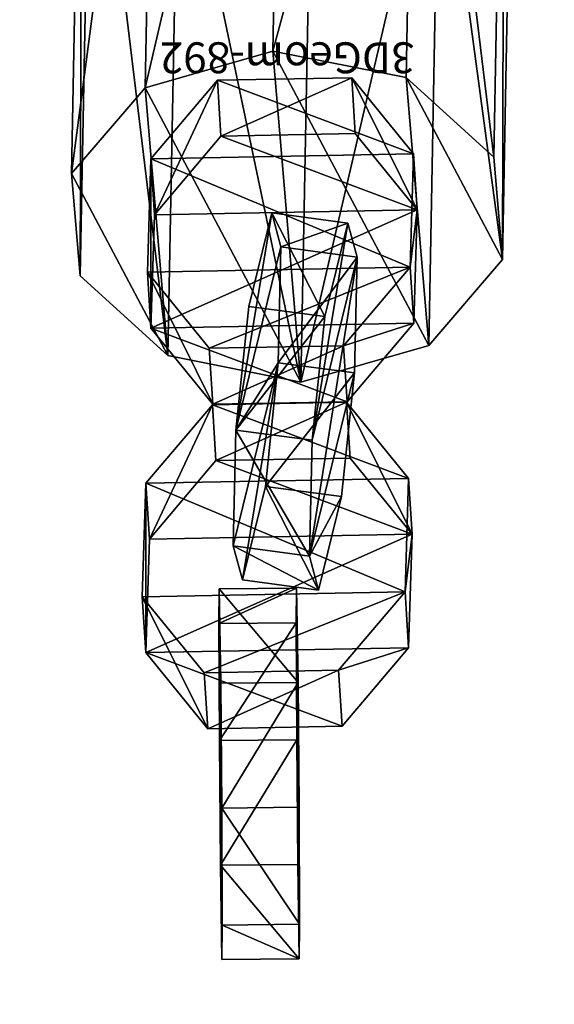
# Model space of a CAD drawing. Units: centimetres. Extents: x -618 to 645, y -439 to 421.
# Drawn here: x -43 to -40, y -253 to -247 of the extents above; entities that cross this region are included whole.
import ezdxf

# ---------------------------------------------------------------- set-up
doc = ezdxf.new("R2010")
doc.units = ezdxf.units.CM
doc.header["$LTSCALE"] = 2.54
doc.layers.get('0').update_dxf_attribs({"true_color": 0xff5454})

# ---------------------------------------------------------------- blocks, each defined once
blk = doc.blocks.new('Grupuj_9')
at = {"color": 0}
mesh = blk.add_polyface(dxfattribs=at)
corners = [(0.163, 2.0998), (0.3812, 0.4248), (0, 1.2268), (0.808, 2.7102), (1.161, 0), (1.6886, 2.8249), (2.0416, 0.1147), (2.4684, 2.4001), (2.6866, 0.7251), (2.8496, 1.598)]
mesh.append_faces([[corners[k] for k in face] for face in [(0, 1, 2), (8, 7, 9)]], dxfattribs={"vtx0": -1, "color": 0})
mesh.append_faces([[corners[k] for k in face] for face in [(1, 3, 4), (4, 5, 6), (6, 7, 8)]], dxfattribs={"vtx0": -1, "vtx1": -1, "color": 0})
mesh.append_faces([[corners[k] for k in face] for face in [(1, 0, 3), (4, 3, 5), (6, 5, 7)]], dxfattribs={"vtx0": -1, "vtx2": -1, "color": 0})
mesh = blk.add_polyface(dxfattribs=at)
corners = [(0.3812, 0.4248, 5.4), (0.163, 2.0998, 5.4), (0, 1.2268, 5.4), (0.808, 2.7102, 5.4), (1.161, 0, 5.4), (1.6886, 2.8249, 5.4), (2.0416, 0.1147, 5.4), (2.4684, 2.4001, 5.4), (2.6866, 0.7251, 5.4), (2.8496, 1.598, 5.4)]
mesh.append_faces([[corners[k] for k in face] for face in [(0, 1, 2), (7, 8, 9)]], dxfattribs={"vtx0": -1, "color": 0})
mesh.append_faces([[corners[k] for k in face] for face in [(1, 0, 3), (3, 4, 5), (5, 6, 7)]], dxfattribs={"vtx0": -1, "vtx1": -1, "color": 0})
mesh.append_faces([[corners[k] for k in face] for face in [(3, 0, 4), (5, 4, 6), (7, 6, 8)]], dxfattribs={"vtx0": -1, "vtx2": -1, "color": 0})
mesh = blk.add_polyface(dxfattribs=at)
corners = [(0.808, 2.7102), (1.6886, 2.8249, 5.4), (1.6886, 2.8249), (0.808, 2.7102, 5.4)]
mesh.append_faces([[corners[k] for k in face] for face in [(0, 1, 2), (1, 0, 3)]], dxfattribs={"vtx0": -1, "color": 0})
mesh = blk.add_polyface(dxfattribs=at)
corners = [(1.6886, 2.8249), (2.4684, 2.4001, 5.4), (2.4684, 2.4001), (1.6886, 2.8249, 5.4)]
mesh.append_faces([[corners[k] for k in face] for face in [(0, 1, 2), (1, 0, 3)]], dxfattribs={"vtx0": -1, "color": 0})
mesh = blk.add_polyface(dxfattribs=at)
corners = [(0.163, 2.0998), (0.808, 2.7102, 5.4), (0.808, 2.7102), (0.163, 2.0998, 5.4)]
mesh.append_faces([[corners[k] for k in face] for face in [(0, 1, 2), (1, 0, 3)]], dxfattribs={"vtx0": -1, "color": 0})
mesh = blk.add_polyface(dxfattribs=at)
corners = [(2.8496, 1.598), (2.4684, 2.4001, 5.4), (2.8496, 1.598, 5.4), (2.4684, 2.4001)]
mesh.append_faces([[corners[k] for k in face] for face in [(0, 1, 2), (1, 0, 3)]], dxfattribs={"vtx0": -1, "color": 0})
mesh = blk.add_polyface(dxfattribs=at)
corners = [(0.163, 2.0998, 5.4), (0, 1.2268), (0, 1.2268, 5.4), (0.163, 2.0998)]
mesh.append_faces([[corners[k] for k in face] for face in [(0, 1, 2), (1, 0, 3)]], dxfattribs={"vtx0": -1, "color": 0})
mesh = blk.add_polyface(dxfattribs=at)
corners = [(2.6866, 0.7251), (2.8496, 1.598, 5.4), (2.6866, 0.7251, 5.4), (2.8496, 1.598)]
mesh.append_faces([[corners[k] for k in face] for face in [(0, 1, 2), (1, 0, 3)]], dxfattribs={"vtx0": -1, "color": 0})
mesh = blk.add_polyface(dxfattribs=at)
corners = [(0, 1.2268, 5.4), (0.3812, 0.4248), (0.3812, 0.4248, 5.4), (0, 1.2268)]
mesh.append_faces([[corners[k] for k in face] for face in [(0, 1, 2), (1, 0, 3)]], dxfattribs={"vtx0": -1, "color": 0})
mesh = blk.add_polyface(dxfattribs=at)
corners = [(2.6866, 0.7251), (2.0416, 0.1147, 5.4), (2.0416, 0.1147), (2.6866, 0.7251, 5.4)]
mesh.append_faces([[corners[k] for k in face] for face in [(0, 1, 2), (1, 0, 3)]], dxfattribs={"vtx0": -1, "color": 0})
mesh = blk.add_polyface(dxfattribs=at)
corners = [(1.161, 0), (0.3812, 0.4248, 5.4), (0.3812, 0.4248), (1.161, 0, 5.4)]
mesh.append_faces([[corners[k] for k in face] for face in [(0, 1, 2), (1, 0, 3)]], dxfattribs={"vtx0": -1, "color": 0})
mesh = blk.add_polyface(dxfattribs=at)
corners = [(2.0416, 0.1147, 5.4), (1.161, 0), (2.0416, 0.1147), (1.161, 0, 5.4)]
mesh.append_faces([[corners[k] for k in face] for face in [(0, 1, 2), (1, 0, 3)]], dxfattribs={"vtx0": -1, "color": 0})
blk = doc.blocks.new('3DGeom-961_Defintion_4')
at = {"color": 254, "true_color": 0xe2e2e2, "xscale": 470.3703581694061, "yscale": 470.3703581694062, "zscale": 470.370358169406, "rotation": 360}
blk.add_blockref('Grupuj_9', (-677.8, -676.8, 8.9), dxfattribs=at)
blk = doc.blocks.new('Grupuj_21')
at = {"color": 0}
mesh = blk.add_polyface(dxfattribs=at)
corners = [(0, 1.2845), (0.7228, 0), (0, 0.4155), (0.7228, 1.7), (1.7835, 1.7), (1.7835, 0), (2.5063, 0.4155), (2.5063, 1.2845)]
mesh.append_faces([[corners[k] for k in face] for face in [(0, 1, 2), (6, 4, 7)]], dxfattribs={"vtx0": -1, "color": 0})
mesh.append_faces([[corners[k] for k in face] for face in [(1, 4, 5), (5, 4, 6)]], dxfattribs={"vtx0": -1, "vtx1": -1, "color": 0})
mesh.append_faces([[corners[k] for k in face] for face in [(1, 0, 3), (1, 3, 4)]], dxfattribs={"vtx0": -1, "vtx2": -1, "color": 0})
mesh = blk.add_polyface(dxfattribs=at)
corners = [(0, 1.2845, 0.5), (0.7228, 1.7), (0, 1.2845), (0.7228, 1.7, 0.5)]
mesh.append_faces([[corners[k] for k in face] for face in [(0, 1, 2), (1, 0, 3)]], dxfattribs={"vtx0": -1, "color": 0})
mesh = blk.add_polyface(dxfattribs=at)
corners = [(0.7228, 0, 0.5), (0, 1.2845, 0.5), (0, 0.4155, 0.5), (0.7228, 1.7, 0.5), (1.7835, 0, 0.5), (1.7835, 1.7, 0.5), (2.5063, 1.2845, 0.5), (2.5063, 0.4155, 0.5)]
mesh.append_faces([[corners[k] for k in face] for face in [(0, 1, 2), (6, 4, 7)]], dxfattribs={"vtx0": -1, "color": 0})
mesh.append_faces([[corners[k] for k in face] for face in [(1, 0, 3), (3, 4, 5), (5, 4, 6)]], dxfattribs={"vtx0": -1, "vtx1": -1, "color": 0})
mesh.append_faces([[corners[k] for k in face] for face in [(3, 0, 4)]], dxfattribs={"vtx0": -1, "vtx2": -1, "color": 0})
mesh = blk.add_polyface(dxfattribs=at)
corners = [(0.7228, 1.7, 0.5), (1.7835, 1.7), (0.7228, 1.7), (1.7835, 1.7, 0.5)]
mesh.append_faces([[corners[k] for k in face] for face in [(0, 1, 2), (1, 0, 3)]], dxfattribs={"vtx0": -1, "color": 0})
mesh = blk.add_polyface(dxfattribs=at)
corners = [(1.7835, 1.7, 0.5), (2.5063, 1.2845), (1.7835, 1.7), (2.5063, 1.2845, 0.5)]
mesh.append_faces([[corners[k] for k in face] for face in [(0, 1, 2), (1, 0, 3)]], dxfattribs={"vtx0": -1, "color": 0})
mesh = blk.add_polyface(dxfattribs=at)
corners = [(0, 0.4155, 0.5), (0, 1.2845), (0, 0.4155), (0, 1.2845, 0.5)]
mesh.append_faces([[corners[k] for k in face] for face in [(0, 1, 2), (1, 0, 3)]], dxfattribs={"vtx0": -1, "color": 0})
mesh = blk.add_polyface(dxfattribs=at)
corners = [(2.5063, 1.2845), (2.5063, 0.4155, 0.5), (2.5063, 0.4155), (2.5063, 1.2845, 0.5)]
mesh.append_faces([[corners[k] for k in face] for face in [(0, 1, 2), (1, 0, 3)]], dxfattribs={"vtx0": -1, "color": 0})
mesh = blk.add_polyface(dxfattribs=at)
corners = [(0.7228, 0), (0, 0.4155, 0.5), (0, 0.4155), (0.7228, 0, 0.5)]
mesh.append_faces([[corners[k] for k in face] for face in [(0, 1, 2), (1, 0, 3)]], dxfattribs={"vtx0": -1, "color": 0})
mesh = blk.add_polyface(dxfattribs=at)
corners = [(2.5063, 0.4155, 0.5), (1.7835, 0), (2.5063, 0.4155), (1.7835, 0, 0.5)]
mesh.append_faces([[corners[k] for k in face] for face in [(0, 1, 2), (1, 0, 3)]], dxfattribs={"vtx0": -1, "color": 0})
mesh = blk.add_polyface(dxfattribs=at)
corners = [(1.7835, 0, 0.5), (0.7228, 0), (1.7835, 0), (0.7228, 0, 0.5)]
mesh.append_faces([[corners[k] for k in face] for face in [(0, 1, 2), (1, 0, 3)]], dxfattribs={"vtx0": -1, "color": 0})
blk = doc.blocks.new('Grupuj_131')
at = {"color": 253, "true_color": 0xa5aaae, "rotation": 270.0000000000001}
blk.add_blockref('Grupuj_21', (0.2491, 2.7141), dxfattribs=at)
blk = doc.blocks.new('3DGeom-892_Defintion_3')
at = {"color": 0, "xscale": 841.2335225409237, "yscale": 841.233522540924, "zscale": 841.2335225409247}
blk.add_blockref('Grupuj_131', (-841.2, -849.4, -260.8), dxfattribs=at)
blk = doc.blocks.new('Grupuj_184')
at = {"color": 0, "extrusion": (-0.999941, -0.009417, -0.005387)}
ref = blk.add_blockref('3DGeom-892_Defintion_3', (-5.1085, 0.9385, -0.994), dxfattribs=dict(at, xscale=0.001188730564349751, yscale=0.001188730564349749, zscale=0.001188730564349759, rotation=314.5498376672253))
ref.add_attrib('Skp_ComponentInstanceName', '3DGeom-892', (0, 0), dxfattribs={"height": 0.2})
at = {"color": 0, "extrusion": (0.045969, -0.722491, -0.68985)}
ref = blk.add_blockref('3DGeom-892_Defintion_3', (1.0302, -0.8928, -4.1065), dxfattribs=dict(at, xscale=0.001188730564349755, yscale=0.001188730564349754, zscale=0.001188730564349747, rotation=3.72095792006674))
ref.add_attrib('Skp_ComponentInstanceName', '3DGeom-892', (0, 0), dxfattribs={"height": 0.2})
at = {"color": 0, "extrusion": (-0.985033, 0.132977, 0.109669)}
ref = blk.add_blockref('3DGeom-892_Defintion_3', (-2.7902, 3.5078, 0.0186), dxfattribs=dict(at, xscale=0.001188730564349749, yscale=0.00118873056434975, zscale=0.001188730564349747, rotation=315.4663359004763))
ref.add_attrib('Skp_ComponentInstanceName', '3DGeom-892', (0, 0), dxfattribs={"height": 0.2})
at = {"color": 0, "extrusion": (0.045969, -0.722491, -0.68985)}
ref = blk.add_blockref('3DGeom-892_Defintion_3', (0.8644, 2.1643, -4.1322), dxfattribs=dict(at, xscale=0.001188730564349755, yscale=0.001188730564349754, zscale=0.001188730564349747, rotation=3.72095792006674))
ref.add_attrib('Skp_ComponentInstanceName', '3DGeom-892', (0, 0), dxfattribs={"height": 0.2})
blk = doc.blocks.new('Grupuj_161')
at = {"color": 0}
blk.add_blockref('Grupuj_184', (67.0273, 104.3734, 0.3027), dxfattribs=at)
at = {"color": 0, "extrusion": (-0.012639, -0.666413, 0.745476), "xscale": 0.002125984307114534, "yscale": 0.002125984307114533, "zscale": 0.002125984307114533, "rotation": 195.0000000000327}
blk.add_blockref('3DGeom-961_Defintion_4', (65.8295, 83.1828, -67.1342), dxfattribs=at)
blk = doc.blocks.new('Grupuj_1')
at = {"color": 0, "rotation": 180.0000000000836}
blk.add_blockref('Grupuj_161', (216.9484, 116.4939, 8.698), dxfattribs=at)
blk = doc.blocks.new('Grupuj_2')
at = {"color": 0}
blk.add_blockref('Grupuj_1', (268.7587, -5.1677, -8.0194), dxfattribs=at)

msp = doc.modelspace()

# ---------------------------------------------------------------- block references
at = {"color": 0}
msp.add_blockref('Grupuj_2', (-459.1805, -253.8937), dxfattribs=at)

doc.saveas('drawing.dxf')
